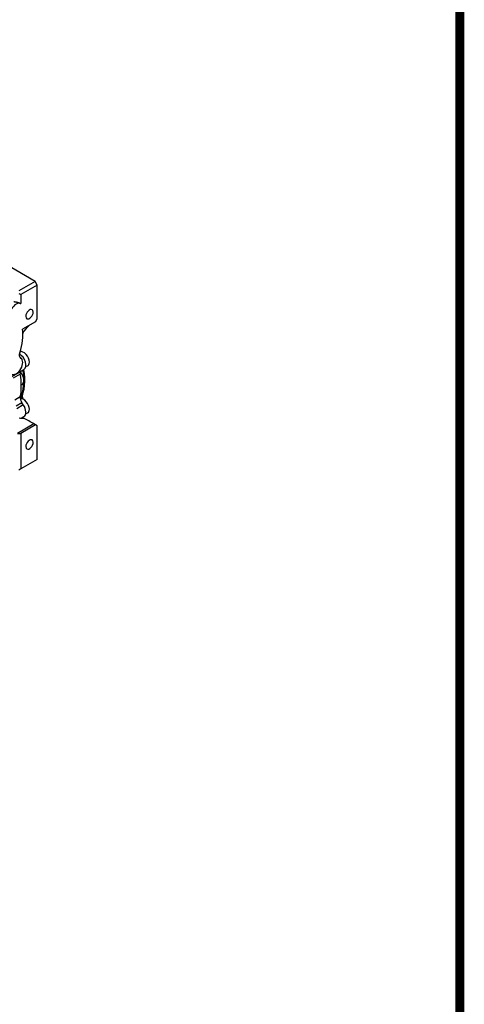
# Model space of a CAD drawing. Extents: x -2577 to 868, y -704 to 1780.
# Drawn here: x 459 to 821, y 98 to 901 of the extents above; entities that cross this region are included whole.
import ezdxf

# ---------------------------------------------------------------- set-up
doc = ezdxf.new("R2010")
doc.units = 0
doc.header["$MEASUREMENT"] = 0
doc.layers.add('View', color=7, linetype='Continuous')

# ---------------------------------------------------------------- blocks, each defined once
blk = doc.blocks.new('GUIDE LINES')
at = {"linetype": 'Continuous', "const_width": 3.98, "flags": 128}
blk.add_lwpolyline([(-1818.25, 1303.15), (-1818.25, 27.41), (-27.41, 27.41), (-27.41, 1303.15)], close=True, dxfattribs=at)
blk = doc.blocks.new('GUIDE LINES1')
at = {"color": 3, "linetype": 'Continuous'}
blk.add_blockref('GUIDE LINES', (0, 0), dxfattribs=at)

msp = doc.modelspace()

# ---------------------------------------------------------------- linework, layer by layer
at = {"layer": 'View'}
for p, q in [((471.29, 687.52), (447.58, 701.2)), ((471.29, 687.52), (457.86, 679.76)), ((473.04, 684.48), (459.61, 676.73)), ((473.04, 684.48), (471.29, 687.52)), ((473.04, 657.11), (473.04, 684.48)), ((457.86, 677.74), (459.61, 676.73)), ((459.61, 676.73), (459.61, 669.4)), ((471.63, 654.66), (461.01, 648.53)), ((471.63, 654.66), (473.04, 657.11)), ((459.37, 625.08), (459.62, 624.94)), ((465.2, 618.72), (463.54, 617.76)), ((442.72, 604.59), (462.17, 615.81)), ((459.17, 611.96), (453.42, 608.64)), ((460.53, 603.26), (459.95, 602.93)), ((459.17, 593.35), (454.85, 590.85)), ((460.49, 588.56), (455.83, 585.87)), ((461.64, 586.87), (456.31, 583.79)), ((461.64, 586.87), (460.49, 588.56)), ((465.2, 580.29), (463.54, 579.33)), ((470.32, 571.32), (456.99, 563.62)), ((471.63, 570.56), (459.61, 563.62)), ((460.01, 576.14), (462.17, 577.38)), ((471.63, 570.56), (470.32, 571.32)), ((473.04, 569.75), (471.63, 570.56)), ((456.99, 563.62), (459.61, 563.62)), ((459.61, 563.62), (459.61, 534.62)), ((473.04, 542.37), (473.04, 569.75)), ((473.04, 542.37), (459.61, 534.62)), ((459.61, 534.62), (457.86, 533.61))]:
    msp.add_line(p, q, dxfattribs=at)
for centre, major_axis, start_param, end_param in [((455.87, 662.9), (3.75, 6.5), -6.27812, -4.71239), ((466.68, 660.79), (2.12, 3.68), 0, 2.356195), ((466.68, 660.79), (2.12, 3.68), -3.92699, -3.14159), ((466.68, 660.79), (2.12, 3.68), -3.14159, -0.785398), ((466.68, 660.79), (2.12, 3.68), -0.785398, 0), ((436.62, 629.55), (17.5, 30.31), -1.25297, -0.613119), ((456.84, 648.57), (-3.25, 5.63), 3.73826, 3.89901), ((461.87, 629.41), (-2.5, -4.33), 5.03021, 6.283185), ((458.42, 622.31), (-3.75, 6.5), 3.14159, 5.49294), ((461.95, 624.35), (-3.25, 5.63), 3.92699, 6.21061), ((455.87, 618.44), (3.75, 6.5), -3.14159, 0), ((461.95, 624.35), (-3.25, 5.63), 3.14159, 3.92699), ((462.64, 610.75), (2.5, -4.33), -2.75144, -2.16178), ((418.24, 626.29), (-29.5, 51.1), 3.73257, 4.12141), ((456.78, 609.75), (-3.75, 6.5), 3.14159, 5.01783), ((423.19, 629.15), (-27.5, 47.63), 3.55185, 4.11284), ((423.9, 629.55), (-27.5, 47.63), 3.54114, 4.11284), ((456.84, 593.73), (-3.25, 5.63), 4.00538, 4.45466), ((462.64, 590.56), (2.5, -4.33), -2.55061, -1.4399), ((461.95, 585.92), (-3.25, 5.63), 3.92699, 6.14618), ((458.42, 583.88), (-3.75, 6.5), 3.14159, 4.84329), ((461.95, 585.92), (-3.25, 5.63), 3.14159, 3.92699), ((466.68, 554.64), (2.12, 3.68), 0, 2.356195), ((466.68, 554.64), (2.12, 3.68), -3.14159, -0.785398), ((466.68, 554.64), (2.12, 3.68), -0.785398, 0), ((466.68, 554.64), (2.12, 3.68), -3.92699, -3.14159)]:
    msp.add_ellipse(centre, major_axis=major_axis, ratio=0.57735, start_param=start_param, end_param=end_param, dxfattribs=at)
msp.add_open_spline([(453.95, 671.08), (454.4, 671.03), (454.85, 670.97), (455.29, 670.9), (455.73, 670.81), (456.16, 670.72), (456.59, 670.61), (457, 670.49), (457.41, 670.37), (457.8, 670.23), (458.19, 670.08), (458.56, 669.93), (458.92, 669.76), (459.27, 669.59), (459.61, 669.4)], degree=1, knots=[1.74181, 1.74181, 1.78534, 1.82886, 1.87238, 1.91591, 1.95943, 2.00295, 2.04647, 2.09, 2.13352, 2.17704, 2.22056, 2.26409, 2.30761, 2.35113, 2.35113], dxfattribs=at)
for points in [[(461.32, 645.62), (462.89, 647.75), (464.55, 649.75), (466.3, 651.59)], [(458.38, 576.23), (459.51, 576.11), (460.71, 576.12), (461.92, 576.17)], [(470.32, 571.32), (467.48, 572.96), (464.67, 574.58), (461.92, 576.17)]]:
    msp.add_open_spline(points, degree=3, dxfattribs=at)

# ---------------------------------------------------------------- block references
at = {"color": 3, "linetype": 'Continuous', "xscale": 1.856548889395201, "yscale": 1.856548889395201, "zscale": 1.856548889395201}
msp.add_blockref('GUIDE LINES1', (867.9, -704.29), dxfattribs=at)

doc.saveas('drawing.dxf')
